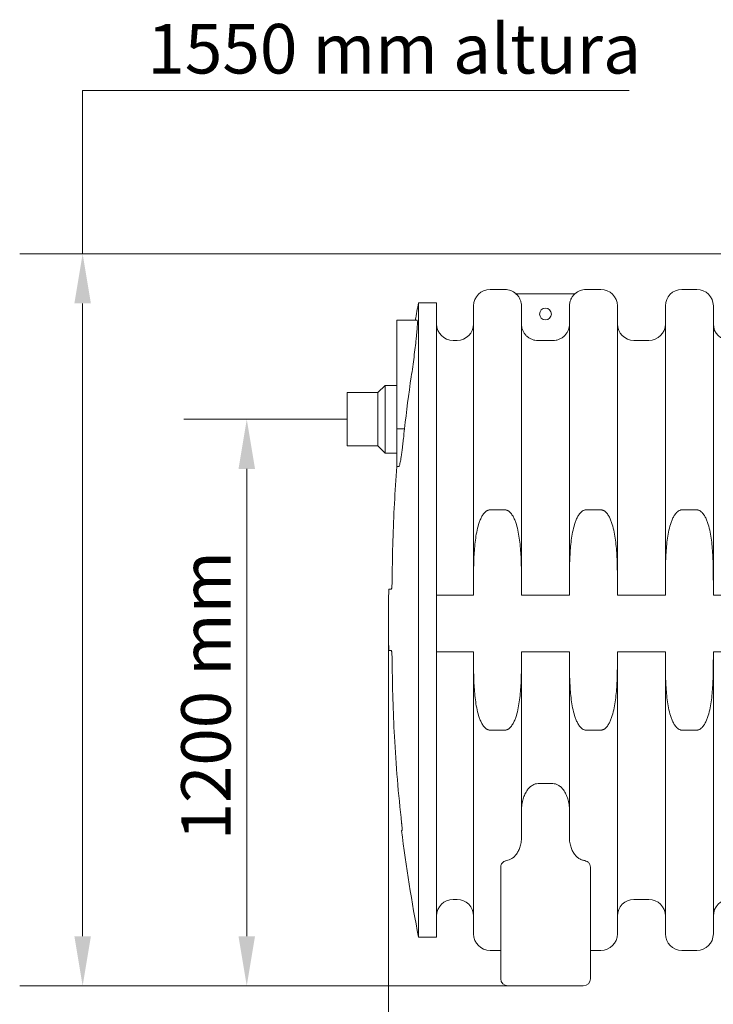
# Model space of a CAD drawing. Units: millimetres. Extents: x 335 to 12216, y 221 to 8485.
# Drawn here: x 4780 to 6250, y 2036 to 4121 of the extents above; entities that cross this region are included whole.
import ezdxf

# ---------------------------------------------------------------- set-up
doc = ezdxf.new("R2010")
doc.units = ezdxf.units.MM
doc.header["$LTSCALE"] = 42
doc.layers.add('Dimension (ISO)', color=7, linetype='Continuous', lineweight=9)
doc.layers.add('Visible (ISO)', color=7, linetype='Continuous', lineweight=9)
doc.styles.add('Note Text (ISO)', font='arial.ttf')
doc.dimstyles.new('Default (ISO)', dxfattribs={"dimscale": 42, "dimtxt": 3.5, "dimasz": 2.5, "dimexe": 3.175, "dimexo": 0, "dimgap": 0.762, "dimtad": 1, "dimdec": 0, "dimrnd": 1e-08, "dimzin": 0, "dimtxsty": 'Note Text (ISO)', "dimcen": 0.09, "dimdle": 10, "dimclrd": 256, "dimclre": 256, "dimclrt": 256, "dimazin": 0, "dimtfac": 0.714286, "dimtmove": 0, "dimatfit": 3, "dimfxl": 1, "dimtolj": 1, "dimtzin": 0, "dimlwd": -1, "dimlwe": -1, "dimarcsym": 0})

# ---------------------------------------------------------------- blocks, each defined once
blk = doc.blocks.new('*D6')
at = {"layer": 'Defpoints', "color": 0, "transparency": 16777216}
for p in [(4913.8, 3625.1), (6305.5, 3625.1), (5814.5, 2074.7)]:
    blk.add_point(p, dxfattribs=at)
at = {"layer": 'Dimension (ISO)', "transparency": 16777216}
for p, q in [((6071.4, 3970.8), (4913.8, 3970.8)), ((4913.8, 3970.8), (4913.8, 3625.1)), ((6305.5, 3625.1), (4780.5, 3625.1)), ((4913.8, 2179.7), (4913.8, 3520.1)), ((5814.5, 2074.7), (4780.5, 2074.7))]:
    blk.add_line(p, q, dxfattribs=at)
for points in [[(4896.3, 3520.1), (4931.3, 3520.1), (4913.8, 3625.1)], [(4896.3, 2179.7), (4931.3, 2179.7), (4913.8, 2074.7)]]:
    blk.add_solid(points, dxfattribs=at)
at = {"layer": 'Dimension (ISO)', "transparency": 16777216, "insert": (5050.8, 4112.1), "char_height": 147, "attachment_point": 1, "style": 'Note Text (ISO)'}
blk.add_mtext('\\A1;\\fTahoma|b0|i0;\\H105.0000;1550\\fArial|b0|i0;\\H105.0000; \\fTahoma|b0|i0;\\H105.0000;mm \\fArial|b0|i0;\\H105.0000;altura', dxfattribs=at)
blk = doc.blocks.new('*D7')
at = {"layer": 'Defpoints', "color": 0, "transparency": 16777216}
for p in [(5561.8, 2844.6), (11569.1, 2844.6), (11569.1, 1565.9)]:
    blk.add_point(p, dxfattribs=at)
at = {"layer": 'Dimension (ISO)', "transparency": 16777216}
for p, q in [((5561.8, 2844.6), (5561.8, 1432.5)), ((11569.1, 2844.6), (11569.1, 1432.5)), ((5666.8, 1565.9), (11464.1, 1565.9))]:
    blk.add_line(p, q, dxfattribs=at)
for points in [[(5666.8, 1583.4), (5666.8, 1548.4), (5561.8, 1565.9)], [(11464.1, 1583.4), (11464.1, 1548.4), (11569.1, 1565.9)]]:
    blk.add_solid(points, dxfattribs=at)
at = {"layer": 'Dimension (ISO)', "transparency": 16777216, "insert": (8102.1, 1734.2), "char_height": 147, "attachment_point": 1, "style": 'Note Text (ISO)'}
blk.add_mtext('\\A1;\\fArial|b0|i0;\\H105.0000;6007mm largo', dxfattribs=at)
blk = doc.blocks.new('*D9')
at = {"layer": 'Defpoints', "color": 0, "transparency": 16777216}
for p in [(5474.5, 3274.7), (5261.5, 2074.7), (5814.5, 2074.7)]:
    blk.add_point(p, dxfattribs=at)
at = {"layer": 'Dimension (ISO)', "transparency": 16777216}
for p, q in [((5474.5, 3274.7), (5128.2, 3274.7)), ((5261.5, 3169.7), (5261.5, 2179.7)), ((5814.5, 2074.7), (5128.2, 2074.7))]:
    blk.add_line(p, q, dxfattribs=at)
for points in [[(5244, 3169.7), (5279, 3169.7), (5261.5, 3274.7)], [(5244, 2179.7), (5279, 2179.7), (5261.5, 2074.7)]]:
    blk.add_solid(points, dxfattribs=at)
at = {"layer": 'Dimension (ISO)', "transparency": 16777216, "insert": (5122.7, 2382.8), "char_height": 147, "attachment_point": 1, "rotation": 90, "style": 'Note Text (ISO)'}
blk.add_mtext('\\A1;\\fArial|b0|i0;\\H104.5800;1200 mm', dxfattribs=at)

msp = doc.modelspace()

# ---------------------------------------------------------------- linework, layer by layer
at = {"layer": 'Visible (ISO)'}
for p, q in [((5776.9, 3549.7), (5808.5, 3549.7)), ((5980.1, 3549.7), (6011.7, 3549.7)), ((6183.3, 3549.7), (6214.9, 3549.7)), ((5956.7, 3540.7), (5831.8, 3540.7)), ((5625.5, 2177.7), (5625.5, 3521.7)), ((5625.5, 3521.7), (5663.5, 3521.7)), ((5663.5, 2177.7), (5663.5, 3521.7)), ((5741.9, 3514.7), (5741.9, 2931.1)), ((5843.5, 3514.5), (5843.5, 2931.1)), ((5945.1, 3514.5), (5945.1, 2931.1)), ((6046.7, 3514.7), (6046.7, 2931.1)), ((6148.3, 3514.7), (6148.3, 2931.1)), ((6249.9, 3514.7), (6249.9, 2931.1)), ((5579.5, 3484.7), (5622.2, 3484.7)), ((5579.5, 3484.7), (5579.5, 3364.7)), ((5698.5, 3441.7), (5706.9, 3441.7)), ((5910.1, 3441.5), (5878.5, 3441.5)), ((6081.7, 3441.7), (6113.3, 3441.7)), ((5579.5, 3254.7), (5579.5, 3364.7)), ((5539.5, 3331.2), (5554.5, 3346.2)), ((5554.5, 3346.2), (5554.5, 3203.2)), ((5579.5, 3346.2), (5554.5, 3346.2)), ((5474.5, 3331.2), (5474.5, 3218.2)), ((5539.5, 3331.2), (5474.5, 3331.2)), ((5539.5, 3331.2), (5539.5, 3218.2)), ((5579.5, 3254.7), (5595.7, 3254.7)), ((5579.5, 3224.7), (5579.5, 3254.7)), ((5539.5, 3218.2), (5474.5, 3218.2)), ((5539.5, 3218.2), (5554.5, 3203.2)), ((5579.5, 3224.7), (5579.5, 3174.7)), ((5579.5, 3203.2), (5554.5, 3203.2)), ((5579.5, 3174.7), (5583.8, 3174.7)), ((5776.9, 3082.9), (5808.5, 3082.9)), ((5980.1, 3082.9), (6011.7, 3082.9)), ((6183.3, 3082.9), (6214.9, 3082.9)), ((5741.9, 2902.2), (5741.9, 2931.1)), ((5843.5, 2931.1), (5843.5, 2902.2)), ((5945.1, 2902.2), (5945.1, 2931.1)), ((6046.7, 2931.1), (6046.7, 2902.2)), ((6148.3, 2902.2), (6148.3, 2931.1)), ((6249.9, 2931.1), (6249.9, 2902.2)), ((5567.9, 2914.7), (5562.4, 2914.7)), ((5663.5, 2902.2), (5741.9, 2902.2)), ((5843.5, 2902.2), (5945.1, 2902.2)), ((6046.7, 2902.2), (6148.3, 2902.2)), ((6249.9, 2902.2), (6351.5, 2902.2)), ((5561.8, 2854.7), (5561.8, 2844.6)), ((5562.4, 2784.7), (5567.9, 2784.7)), ((5741.9, 2782.2), (5663.5, 2782.2)), ((5741.9, 2768.3), (5741.9, 2782.2)), ((5843.5, 2782.2), (5843.5, 2768.3)), ((5945.1, 2782.2), (5843.5, 2782.2)), ((5945.1, 2768.3), (5945.1, 2782.2)), ((6046.7, 2782.2), (6046.7, 2768.3)), ((6148.3, 2782.2), (6046.7, 2782.2)), ((6148.3, 2768.3), (6148.3, 2782.2)), ((6249.9, 2782.2), (6249.9, 2768.3)), ((6351.5, 2782.2), (6249.9, 2782.2)), ((5741.9, 2184.7), (5741.9, 2768.3)), ((5843.5, 2768.3), (5843.5, 2389.4)), ((5945.1, 2389.4), (5945.1, 2768.3)), ((6046.7, 2768.3), (6046.7, 2184.7)), ((6148.3, 2184.7), (6148.3, 2768.3)), ((6249.9, 2768.3), (6249.9, 2184.7)), ((5808.5, 2616.4), (5776.9, 2616.4)), ((6011.7, 2616.4), (5980.1, 2616.4)), ((6214.9, 2616.4), (6183.3, 2616.4)), ((5878.5, 2503.2), (5910.1, 2503.2)), ((5590.9, 2403.7), (5589.5, 2403.7)), ((5799.5, 2326.4), (5799.5, 2089.7)), ((5989.5, 2089.7), (5989.5, 2326.4)), ((5698.5, 2257.7), (5706.9, 2257.7)), ((6081.7, 2257.7), (6113.3, 2257.7)), ((5625.5, 2177.7), (5663.5, 2177.7)), ((5776.9, 2149.7), (5799.5, 2149.7)), ((5989.5, 2149.7), (6011.7, 2149.7)), ((6183.3, 2149.7), (6214.9, 2149.7)), ((5814.5, 2074.7), (5974.5, 2074.7))]:
    msp.add_line(p, q, dxfattribs=at)
msp.add_circle((5894.3, 3497.7), 12.5, dxfattribs=at)
for centre, radius, start, end in [((5776.9, 3514.7), 35, 90, 180), ((5808.5, 3514.7), 35, 47.9754, 90), ((5980.1, 3514.7), 35, 90, 132.0246), ((6011.7, 3514.7), 35, 0, 90), ((6183.3, 3514.7), 35, 90, 180), ((6214.9, 3514.7), 35, 0, 90), ((9090.4, 2854.7), 3528.6, 169.1048, 169.716), ((5698.5, 3476.7), 35, 180, 270), ((5706.9, 3476.7), 35, 270, 0), ((6081.7, 3476.7), 35, 180, 270), ((6113.3, 3476.7), 35, 270, 0), ((6284.9, 3476.7), 35, 180, 270), ((9090.4, 2854.7), 3528.6, 179.0266, 180), ((9090.4, 2844.6), 3528.6, 180, 180.9734), ((9090.4, 2844.6), 3528.6, 187.1787, 190.8952), ((5698.5, 2222.7), 35, 90, 180), ((5706.9, 2222.7), 35, 0, 90), ((6081.7, 2222.7), 35, 90, 180), ((6113.3, 2222.7), 35, 0, 90), ((6284.9, 2222.7), 35, 90, 180), ((5776.9, 2184.7), 35, 180, 270), ((6011.7, 2184.7), 35, 270, 0), ((6183.3, 2184.7), 35, 180, 270), ((6214.9, 2184.7), 35, 270, 0), ((5814.5, 2089.7), 15, 180, 270), ((5974.5, 2089.7), 15, 270, 0)]:
    msp.add_arc(centre, radius, start, end, dxfattribs=at)
for points, knots in [([(5843.5, 3514.5), (5843.5, 3516.7), (5843.2, 3519.1), (5842.3, 3523.7), (5841.6, 3525.9), (5840, 3529.9), (5838.9, 3532), (5836.2, 3536), (5834.7, 3537.8), (5832.7, 3539.8), (5832.3, 3540.2), (5831.8, 3540.7)], [15.551505, 15.551505, 15.551505, 15.551505, 16.199574, 16.199574, 16.847643, 16.847643, 17.495651, 17.495651, 18.143658, 18.143658, 18.337453, 18.337453, 18.337453, 18.337453]), ([(5956.7, 3540.7), (5956.2, 3540.2), (5955.8, 3539.8), (5953.8, 3537.8), (5952.3, 3536), (5949.6, 3532), (5948.5, 3529.9), (5946.9, 3525.9), (5946.2, 3523.7), (5945.3, 3519.1), (5945.1, 3516.7), (5945.1, 3514.5)], [2.397859, 2.397859, 2.397859, 2.397859, 2.591654, 2.591654, 3.239661, 3.239661, 3.887669, 3.887669, 4.535738, 4.535738, 5.183807, 5.183807, 5.183807, 5.183807]), ([(5622.2, 3484.7), (5622.6, 3484.7), (5622.9, 3483.6), (5623.1, 3479.2), (5623, 3476), (5622.4, 3465), (5621.5, 3455.7), (5619.1, 3433.3), (5617.6, 3420.5), (5614.1, 3393.2), (5612.1, 3379), (5610, 3364.7)], [-18.970615, -18.970615, -18.970615, -18.970615, -16.151556, -16.151556, -13.355332, -13.355332, -8.806131, -8.806131, -4.343014, -4.343014, 0, 0, 0, 0]), ([(5878.5, 3441.5), (5876.3, 3441.5), (5873.9, 3441.7), (5869.3, 3442.7), (5867.1, 3443.4), (5863.1, 3445), (5861, 3446.1), (5857.1, 3448.7), (5855.2, 3450.3), (5852.2, 3453.3), (5850.7, 3455.1), (5848, 3459), (5846.9, 3461.1), (5845.3, 3465.1), (5844.6, 3467.4), (5843.7, 3472), (5843.5, 3474.4), (5843.5, 3476.5)], [10.367771, 10.367771, 10.367771, 10.367771, 11.015648, 11.015648, 11.663524, 11.663524, 12.311474, 12.311474, 12.959424, 12.959424, 13.607458, 13.607458, 14.255492, 14.255492, 14.903586, 14.903586, 15.551681, 15.551681, 15.551681, 15.551681]), ([(5945.1, 3476.5), (5945.1, 3474.4), (5944.8, 3472), (5943.9, 3467.4), (5943.2, 3465.1), (5941.6, 3461.1), (5940.5, 3459), (5937.8, 3455.1), (5936.3, 3453.3), (5933.3, 3450.3), (5931.5, 3448.7), (5927.5, 3446.1), (5925.4, 3445), (5921.5, 3443.4), (5919.2, 3442.7), (5914.6, 3441.7), (5912.2, 3441.5), (5910.1, 3441.5)], [5.183861, 5.183861, 5.183861, 5.183861, 5.831956, 5.831956, 6.48005, 6.48005, 7.128084, 7.128084, 7.776118, 7.776118, 8.424068, 8.424068, 9.072018, 9.072018, 9.719894, 9.719894, 10.367771, 10.367771, 10.367771, 10.367771]), ([(5595.7, 3254.7), (5594.9, 3247.6), (5594.1, 3240.5), (5593, 3230.5), (5592.7, 3227.6), (5592.3, 3224.7)], [2046.750252, 2046.750252, 2046.750252, 2046.750252, 2048.746483, 2048.746483, 2049.57839, 2049.57839, 2049.57839, 2049.57839]), ([(5592.3, 3224.7), (5591.9, 3220.1), (5591.3, 3215.5), (5590.4, 3207.6), (5589.9, 3204.2), (5589.2, 3199.3), (5589, 3197.7), (5588.6, 3194.9), (5588.4, 3193.7), (5588, 3191.2), (5587.8, 3190), (5587.3, 3187), (5587, 3185.4), (5585.9, 3180.1), (5585.2, 3177.4), (5584.3, 3175.1), (5584.1, 3174.7), (5583.8, 3174.7)], [-10.674795, -10.674795, -10.674795, -10.674795, -9.28753, -9.28753, -8.187993, -8.187993, -7.610568, -7.610568, -7.153561, -7.153561, -6.65232, -6.65232, -5.864134, -5.864134, -3.881647, -3.881647, -2.761591, -2.761591, -2.761591, -2.761591]), ([(5579.6, 3174.7), (5577.5, 3148.4), (5575.8, 3122.2), (5571.5, 3043.5), (5569.9, 2991.5), (5569.6, 2940.4)], [2061.515174, 2061.515174, 2061.515174, 2061.515174, 2069.35502, 2069.35502, 2085.263799, 2085.263799, 2085.263799, 2085.263799]), ([(5741.9, 2931.1), (5741.9, 2942.1), (5741.9, 2953.7), (5742.5, 2977.3), (5743, 2989.2), (5744.5, 3007), (5745.1, 3012.9), (5746.6, 3024.4), (5747.5, 3030.2), (5749.8, 3041.3), (5751.1, 3046.8), (5753.5, 3054.8), (5754.4, 3057.4), (5756.5, 3062.5), (5757.6, 3065.1), (5760, 3069.8), (5761.5, 3072.2), (5764.8, 3076.6), (5766.7, 3078.6), (5769.4, 3080.5), (5770.1, 3080.9), (5771.5, 3081.7), (5772.2, 3082), (5773.5, 3082.4), (5774.2, 3082.6), (5775.5, 3082.9), (5776.2, 3082.9), (5776.9, 3082.9)], [7.630807, 7.630807, 7.630807, 7.630807, 10.949759, 10.949759, 14.268711, 14.268711, 15.928187, 15.928187, 17.587663, 17.587663, 19.247138, 19.247138, 20.076876, 20.076876, 20.906614, 20.906614, 21.669398, 21.669398, 22.432182, 22.432182, 22.65563, 22.65563, 22.879078, 22.879078, 23.065927, 23.065927, 23.252777, 23.252777, 23.252777, 23.252777]), ([(5808.5, 3082.9), (5809.1, 3082.9), (5809.8, 3082.9), (5811.1, 3082.6), (5811.8, 3082.4), (5813.1, 3082), (5813.8, 3081.7), (5815.2, 3080.9), (5815.9, 3080.5), (5818.6, 3078.6), (5820.5, 3076.6), (5823.8, 3072.2), (5825.3, 3069.8), (5827.7, 3065.1), (5828.8, 3062.5), (5830.9, 3057.4), (5831.8, 3054.8), (5834.2, 3046.8), (5835.5, 3041.3), (5837.8, 3030.2), (5838.7, 3024.4), (5840.2, 3012.9), (5840.8, 3007), (5842.3, 2989.2), (5842.8, 2977.3), (5843.4, 2953.7), (5843.5, 2942.1), (5843.5, 2931.1)], [23.252777, 23.252777, 23.252777, 23.252777, 23.439626, 23.439626, 23.626475, 23.626475, 23.849923, 23.849923, 24.073371, 24.073371, 24.836155, 24.836155, 25.598939, 25.598939, 26.428677, 26.428677, 27.258415, 27.258415, 28.917891, 28.917891, 30.577367, 30.577367, 32.236843, 32.236843, 35.555794, 35.555794, 38.874746, 38.874746, 38.874746, 38.874746]), ([(5945.1, 2931.1), (5945.1, 2942.1), (5945.1, 2953.7), (5945.7, 2977.3), (5946.2, 2989.2), (5947.7, 3007), (5948.3, 3012.9), (5949.8, 3024.4), (5950.7, 3030.2), (5953, 3041.3), (5954.3, 3046.8), (5956.7, 3054.8), (5957.6, 3057.4), (5959.7, 3062.5), (5960.8, 3065.1), (5963.2, 3069.8), (5964.7, 3072.2), (5968, 3076.6), (5969.9, 3078.6), (5972.6, 3080.5), (5973.3, 3080.9), (5974.7, 3081.7), (5975.4, 3082), (5976.7, 3082.4), (5977.4, 3082.6), (5978.7, 3082.9), (5979.4, 3082.9), (5980.1, 3082.9)], [7.630807, 7.630807, 7.630807, 7.630807, 10.949759, 10.949759, 14.268711, 14.268711, 15.928187, 15.928187, 17.587663, 17.587663, 19.247138, 19.247138, 20.076876, 20.076876, 20.906614, 20.906614, 21.669398, 21.669398, 22.432182, 22.432182, 22.65563, 22.65563, 22.879078, 22.879078, 23.065927, 23.065927, 23.252777, 23.252777, 23.252777, 23.252777]), ([(6011.7, 3082.9), (6012.3, 3082.9), (6013, 3082.9), (6014.3, 3082.6), (6015, 3082.4), (6016.3, 3082), (6017, 3081.7), (6018.4, 3080.9), (6019.1, 3080.5), (6021.8, 3078.6), (6023.7, 3076.6), (6027, 3072.2), (6028.5, 3069.8), (6030.9, 3065.1), (6032, 3062.5), (6034.1, 3057.4), (6035, 3054.8), (6037.4, 3046.8), (6038.7, 3041.3), (6041, 3030.2), (6041.9, 3024.4), (6043.4, 3012.9), (6044, 3007), (6045.5, 2989.2), (6046, 2977.3), (6046.6, 2953.7), (6046.7, 2942.1), (6046.7, 2931.1)], [23.252777, 23.252777, 23.252777, 23.252777, 23.439626, 23.439626, 23.626475, 23.626475, 23.849923, 23.849923, 24.073371, 24.073371, 24.836155, 24.836155, 25.598939, 25.598939, 26.428677, 26.428677, 27.258415, 27.258415, 28.917891, 28.917891, 30.577367, 30.577367, 32.236843, 32.236843, 35.555794, 35.555794, 38.874746, 38.874746, 38.874746, 38.874746]), ([(6148.3, 2931.1), (6148.3, 2942.1), (6148.3, 2953.7), (6148.9, 2977.3), (6149.4, 2989.2), (6150.9, 3007), (6151.5, 3012.9), (6153, 3024.4), (6153.9, 3030.2), (6156.2, 3041.3), (6157.5, 3046.8), (6159.9, 3054.8), (6160.8, 3057.4), (6162.9, 3062.5), (6164, 3065.1), (6166.4, 3069.8), (6167.9, 3072.2), (6171.2, 3076.6), (6173.1, 3078.6), (6175.8, 3080.5), (6176.5, 3080.9), (6177.9, 3081.7), (6178.6, 3082), (6179.9, 3082.4), (6180.6, 3082.6), (6181.9, 3082.9), (6182.6, 3082.9), (6183.3, 3082.9)], [7.630807, 7.630807, 7.630807, 7.630807, 10.949759, 10.949759, 14.268711, 14.268711, 15.928187, 15.928187, 17.587663, 17.587663, 19.247138, 19.247138, 20.076876, 20.076876, 20.906614, 20.906614, 21.669398, 21.669398, 22.432182, 22.432182, 22.65563, 22.65563, 22.879078, 22.879078, 23.065927, 23.065927, 23.252777, 23.252777, 23.252777, 23.252777]), ([(6214.9, 3082.9), (6215.5, 3082.9), (6216.2, 3082.9), (6217.5, 3082.6), (6218.2, 3082.4), (6219.5, 3082), (6220.2, 3081.7), (6221.6, 3080.9), (6222.3, 3080.5), (6225, 3078.6), (6226.9, 3076.6), (6230.2, 3072.2), (6231.7, 3069.8), (6234.1, 3065.1), (6235.2, 3062.5), (6237.3, 3057.4), (6238.2, 3054.8), (6240.6, 3046.8), (6241.9, 3041.3), (6244.2, 3030.2), (6245.1, 3024.4), (6246.6, 3012.9), (6247.2, 3007), (6248.7, 2989.2), (6249.2, 2977.3), (6249.8, 2953.7), (6249.9, 2942.1), (6249.9, 2931.1)], [23.252777, 23.252777, 23.252777, 23.252777, 23.439626, 23.439626, 23.626475, 23.626475, 23.849923, 23.849923, 24.073371, 24.073371, 24.836155, 24.836155, 25.598939, 25.598939, 26.428677, 26.428677, 27.258415, 27.258415, 28.917891, 28.917891, 30.577367, 30.577367, 32.236843, 32.236843, 35.555794, 35.555794, 38.874746, 38.874746, 38.874746, 38.874746]), ([(5569.6, 2940.4), (5569.6, 2940.1), (5569.6, 2939.8), (5569.6, 2937.2), (5569.5, 2934.7), (5569.4, 2930), (5569.3, 2927.8), (5569.1, 2923.9), (5569, 2922.2), (5568.8, 2919.4), (5568.7, 2918.4), (5568.5, 2917.1), (5568.5, 2916.8), (5568.4, 2916.3), (5568.4, 2916.1), (5568.3, 2915.9), (5568.3, 2915.8), (5568.3, 2915.7), (5568.3, 2915.6), (5568.3, 2915.5), (5568.3, 2915.5), (5568.2, 2915.4), (5568.2, 2915.4), (5568.2, 2915.2), (5568.2, 2915.1), (5568.1, 2914.8), (5568, 2914.7), (5567.9, 2914.7)], [-6.571202, -6.571202, -6.571202, -6.571202, -6.482407, -6.482407, -5.746965, -5.746965, -5.057584, -5.057584, -4.432034, -4.432034, -3.911122, -3.911122, -3.706299, -3.706299, -3.556645, -3.556645, -3.493632, -3.493632, -3.448337, -3.448337, -3.407316, -3.407316, -3.342812, -3.342812, -3.194575, -3.194575, -2.835656, -2.835656, -2.835656, -2.835656]), ([(5567.9, 2784.7), (5568, 2784.7), (5568, 2784.6), (5568.1, 2784.4), (5568.1, 2784.3), (5568.2, 2784.1), (5568.2, 2784), (5568.2, 2783.9), (5568.3, 2783.8), (5568.3, 2783.7), (5568.3, 2783.7), (5568.3, 2783.6), (5568.3, 2783.5), (5568.4, 2783.3), (5568.4, 2783.2), (5568.5, 2782.4), (5568.6, 2781.5), (5568.8, 2779.1), (5568.9, 2777.6), (5569.2, 2773.7), (5569.3, 2771.3), (5569.5, 2766.2), (5569.5, 2763.6), (5569.6, 2760.3), (5569.6, 2759.6), (5569.6, 2758.9)], [-4.531205, -4.531205, -4.531205, -4.531205, -4.286996, -4.286996, -4.065753, -4.065753, -3.981791, -3.981791, -3.931943, -3.931943, -3.887862, -3.887862, -3.832886, -3.832886, -3.725413, -3.725413, -3.19672, -3.19672, -2.56872, -2.56872, -1.799904, -1.799904, -1.008765, -1.008765, -0.794941, -0.794941, -0.794941, -0.794941]), ([(5569.6, 2758.9), (5569.9, 2707.8), (5571.5, 2655.8), (5577.6, 2542.6), (5582.7, 2481.2), (5589.6, 2418.9), (5589.7, 2418.4), (5589.7, 2417.9)], [2.338427, 2.338427, 2.338427, 2.338427, 18.247207, 18.247207, 36.494414, 36.494414, 36.643726, 36.643726, 36.643726, 36.643726]), ([(5776.9, 2616.4), (5776.2, 2616.4), (5775.5, 2616.5), (5774.2, 2616.7), (5773.5, 2616.9), (5772.2, 2617.3), (5771.5, 2617.6), (5770.1, 2618.4), (5769.4, 2618.9), (5766.7, 2620.8), (5764.8, 2622.8), (5761.5, 2627.2), (5760, 2629.6), (5757.6, 2634.3), (5756.5, 2636.8), (5754.4, 2641.9), (5753.5, 2644.5), (5751.1, 2652.5), (5749.8, 2658), (5747.5, 2669.2), (5746.6, 2674.9), (5745.1, 2686.5), (5744.5, 2692.3), (5743, 2710.1), (5742.5, 2722.1), (5741.9, 2745.6), (5741.9, 2757.2), (5741.9, 2768.3)], [69.75833, 69.75833, 69.75833, 69.75833, 69.945179, 69.945179, 70.132029, 70.132029, 70.355477, 70.355477, 70.578924, 70.578924, 71.341708, 71.341708, 72.104492, 72.104492, 72.93423, 72.93423, 73.763968, 73.763968, 75.423444, 75.423444, 77.08292, 77.08292, 78.742396, 78.742396, 82.061348, 82.061348, 85.380299, 85.380299, 85.380299, 85.380299]), ([(5843.5, 2768.3), (5843.5, 2757.2), (5843.4, 2745.6), (5842.8, 2722.1), (5842.3, 2710.1), (5840.8, 2692.3), (5840.2, 2686.5), (5838.7, 2674.9), (5837.8, 2669.2), (5835.5, 2658), (5834.2, 2652.5), (5831.8, 2644.5), (5830.9, 2641.9), (5828.8, 2636.8), (5827.7, 2634.3), (5825.3, 2629.6), (5823.8, 2627.2), (5820.5, 2622.8), (5818.6, 2620.8), (5815.9, 2618.9), (5815.2, 2618.4), (5813.8, 2617.6), (5813.1, 2617.3), (5811.8, 2616.9), (5811.1, 2616.7), (5809.8, 2616.5), (5809.1, 2616.4), (5808.5, 2616.4)], [54.13636, 54.13636, 54.13636, 54.13636, 57.455312, 57.455312, 60.774264, 60.774264, 62.43374, 62.43374, 64.093216, 64.093216, 65.752692, 65.752692, 66.58243, 66.58243, 67.412168, 67.412168, 68.174952, 68.174952, 68.937735, 68.937735, 69.161183, 69.161183, 69.384631, 69.384631, 69.571481, 69.571481, 69.75833, 69.75833, 69.75833, 69.75833]), ([(5980.1, 2616.4), (5979.4, 2616.4), (5978.7, 2616.5), (5977.4, 2616.7), (5976.7, 2616.9), (5975.4, 2617.3), (5974.7, 2617.6), (5973.3, 2618.4), (5972.6, 2618.9), (5969.9, 2620.8), (5968, 2622.8), (5964.7, 2627.2), (5963.2, 2629.6), (5960.8, 2634.3), (5959.7, 2636.8), (5957.6, 2641.9), (5956.7, 2644.5), (5954.3, 2652.5), (5953, 2658), (5950.7, 2669.2), (5949.8, 2674.9), (5948.3, 2686.5), (5947.7, 2692.3), (5946.2, 2710.1), (5945.7, 2722.1), (5945.1, 2745.6), (5945.1, 2757.2), (5945.1, 2768.3)], [69.75833, 69.75833, 69.75833, 69.75833, 69.945179, 69.945179, 70.132029, 70.132029, 70.355477, 70.355477, 70.578924, 70.578924, 71.341708, 71.341708, 72.104492, 72.104492, 72.93423, 72.93423, 73.763968, 73.763968, 75.423444, 75.423444, 77.08292, 77.08292, 78.742396, 78.742396, 82.061348, 82.061348, 85.380299, 85.380299, 85.380299, 85.380299]), ([(6046.7, 2768.3), (6046.7, 2757.2), (6046.6, 2745.6), (6046, 2722.1), (6045.5, 2710.1), (6044, 2692.3), (6043.4, 2686.5), (6041.9, 2674.9), (6041, 2669.2), (6038.7, 2658), (6037.4, 2652.5), (6035, 2644.5), (6034.1, 2641.9), (6032, 2636.8), (6030.9, 2634.3), (6028.5, 2629.6), (6027, 2627.2), (6023.7, 2622.8), (6021.8, 2620.8), (6019.1, 2618.9), (6018.4, 2618.4), (6017, 2617.6), (6016.3, 2617.3), (6015, 2616.9), (6014.3, 2616.7), (6013, 2616.5), (6012.3, 2616.4), (6011.7, 2616.4)], [54.13636, 54.13636, 54.13636, 54.13636, 57.455312, 57.455312, 60.774264, 60.774264, 62.43374, 62.43374, 64.093216, 64.093216, 65.752692, 65.752692, 66.58243, 66.58243, 67.412168, 67.412168, 68.174952, 68.174952, 68.937735, 68.937735, 69.161183, 69.161183, 69.384631, 69.384631, 69.571481, 69.571481, 69.75833, 69.75833, 69.75833, 69.75833]), ([(6183.3, 2616.4), (6182.6, 2616.4), (6181.9, 2616.5), (6180.6, 2616.7), (6179.9, 2616.9), (6178.6, 2617.3), (6177.9, 2617.6), (6176.5, 2618.4), (6175.8, 2618.9), (6173.1, 2620.8), (6171.2, 2622.8), (6167.9, 2627.2), (6166.4, 2629.6), (6164, 2634.3), (6162.9, 2636.8), (6160.8, 2641.9), (6159.9, 2644.5), (6157.5, 2652.5), (6156.2, 2658), (6153.9, 2669.2), (6153, 2674.9), (6151.5, 2686.5), (6150.9, 2692.3), (6149.4, 2710.1), (6148.9, 2722.1), (6148.3, 2745.6), (6148.3, 2757.2), (6148.3, 2768.3)], [69.75833, 69.75833, 69.75833, 69.75833, 69.945179, 69.945179, 70.132029, 70.132029, 70.355477, 70.355477, 70.578924, 70.578924, 71.341708, 71.341708, 72.104492, 72.104492, 72.93423, 72.93423, 73.763968, 73.763968, 75.423444, 75.423444, 77.08292, 77.08292, 78.742396, 78.742396, 82.061348, 82.061348, 85.380299, 85.380299, 85.380299, 85.380299]), ([(6249.9, 2768.3), (6249.9, 2757.2), (6249.8, 2745.6), (6249.2, 2722.1), (6248.7, 2710.1), (6247.2, 2692.3), (6246.6, 2686.5), (6245.1, 2674.9), (6244.2, 2669.2), (6241.9, 2658), (6240.6, 2652.5), (6238.2, 2644.5), (6237.3, 2641.9), (6235.2, 2636.8), (6234.1, 2634.3), (6231.7, 2629.6), (6230.2, 2627.2), (6226.9, 2622.8), (6225, 2620.8), (6222.3, 2618.9), (6221.6, 2618.4), (6220.2, 2617.6), (6219.5, 2617.3), (6218.2, 2616.9), (6217.5, 2616.7), (6216.2, 2616.5), (6215.5, 2616.4), (6214.9, 2616.4)], [54.13636, 54.13636, 54.13636, 54.13636, 57.455312, 57.455312, 60.774264, 60.774264, 62.43374, 62.43374, 64.093216, 64.093216, 65.752692, 65.752692, 66.58243, 66.58243, 67.412168, 67.412168, 68.174952, 68.174952, 68.937735, 68.937735, 69.161183, 69.161183, 69.384631, 69.384631, 69.571481, 69.571481, 69.75833, 69.75833, 69.75833, 69.75833]), ([(5878.5, 2503.2), (5876.6, 2503.2), (5874.7, 2502.9), (5870.8, 2501.8), (5869, 2501), (5865.3, 2498.9), (5863.2, 2497.3), (5859.3, 2493.6), (5857.6, 2491.6), (5854.2, 2486.9), (5852.4, 2483.8), (5849.3, 2477.3), (5848, 2474), (5845.9, 2467.1), (5845, 2462.9), (5843.7, 2454.5), (5843.5, 2450.2), (5843.5, 2446.3)], [13.436115, 13.436115, 13.436115, 13.436115, 13.983815, 13.983815, 14.531514, 14.531514, 15.26648, 15.26648, 16.001446, 16.001446, 16.986411, 16.986411, 17.971377, 17.971377, 19.142875, 19.142875, 20.314373, 20.314373, 20.314373, 20.314373]), ([(5945.1, 2446.3), (5945.1, 2450.2), (5944.8, 2454.5), (5943.5, 2462.9), (5942.6, 2467.1), (5940.5, 2474), (5939.2, 2477.3), (5936.1, 2483.8), (5934.3, 2486.9), (5930.9, 2491.6), (5929.2, 2493.6), (5925.4, 2497.3), (5923.2, 2498.9), (5919.5, 2501), (5917.7, 2501.8), (5913.9, 2502.9), (5911.9, 2503.2), (5910.1, 2503.2)], [6.557857, 6.557857, 6.557857, 6.557857, 7.729355, 7.729355, 8.900853, 8.900853, 9.885819, 9.885819, 10.870784, 10.870784, 11.60575, 11.60575, 12.340716, 12.340716, 12.888415, 12.888415, 13.436115, 13.436115, 13.436115, 13.436115]), ([(5589.7, 2417.9), (5589.9, 2416.1), (5590.1, 2414.4), (5590.4, 2411.6), (5590.5, 2410.4), (5590.8, 2407.5), (5590.9, 2406.1), (5591, 2404.2), (5591, 2403.7), (5590.9, 2403.7)], [-2.569801, -2.569801, -2.569801, -2.569801, -2.003252, -2.003252, -1.551672, -1.551672, -0.762896, -0.762896, 0, 0, 0, 0]), ([(5843.5, 2389.4), (5843.5, 2386), (5843.2, 2382.2), (5842, 2374.8), (5841.1, 2371.1), (5839.1, 2365.2), (5837.9, 2362.3), (5835, 2356.9), (5833.3, 2354.3), (5830, 2350.4), (5828.3, 2348.5), (5824.5, 2345.4), (5822.3, 2344), (5818.6, 2342.1), (5816.6, 2341.4), (5814.5, 2340.9), (5814.5, 2340.9), (5814.5, 2340.9)], [19.302441, 19.302441, 19.302441, 19.302441, 20.334605, 20.334605, 21.36677, 21.36677, 22.214228, 22.214228, 23.061686, 23.061686, 23.748887, 23.748887, 24.436087, 24.436087, 25.016469, 25.016469, 25.02426, 25.02426, 25.02426, 25.02426]), ([(5974.5, 2340.8), (5974.3, 2340.8), (5974.1, 2340.8), (5971.9, 2341.4), (5969.9, 2342.1), (5966.2, 2344), (5964.1, 2345.4), (5960.2, 2348.5), (5958.5, 2350.4), (5955.2, 2354.3), (5953.5, 2356.9), (5950.6, 2362.3), (5949.4, 2365.2), (5947.4, 2371.1), (5946.5, 2374.8), (5945.3, 2382.2), (5945.1, 2386), (5945.1, 2389.4)], [0.534808, 0.534808, 0.534808, 0.534808, 0.580383, 0.580383, 1.160765, 1.160765, 1.847965, 1.847965, 2.535166, 2.535166, 3.382624, 3.382624, 4.230082, 4.230082, 5.262247, 5.262247, 6.294411, 6.294411, 6.294411, 6.294411]), ([(5799.5, 2326.4), (5799.5, 2328.2), (5799.8, 2330), (5801.5, 2333.6), (5802.8, 2335.3), (5805.6, 2337.5), (5806.9, 2338.4), (5808.5, 2339)], [2.638916, 2.638916, 2.638916, 2.638916, 3.416404, 3.416404, 4.193893, 4.193893, 4.702032, 4.702032, 4.702032, 4.702032]), ([(5814.5, 2340.9), (5813.1, 2340.5), (5811.7, 2340.2), (5809.7, 2339.5), (5809.1, 2339.2), (5808.5, 2339)], [6.0076265, 6.0076265, 6.0076265, 6.0076265, 6.3926049, 6.3926049, 6.5899251, 6.5899251, 6.5899251, 6.5899251]), ([(5980.1, 2339.1), (5979.2, 2339.5), (5978.3, 2339.7), (5976.4, 2340.3), (5975.4, 2340.6), (5974.5, 2340.8)], [3.9417151, 3.9417151, 3.9417151, 3.9417151, 4.1988488, 4.1988488, 4.470502, 4.470502, 4.470502, 4.470502]), ([(5980.1, 2339.1), (5981.7, 2338.5), (5983.2, 2337.6), (5986.1, 2335.3), (5987.4, 2333.6), (5989.1, 2330), (5989.5, 2328.2), (5989.5, 2326.4)], [0.568584, 0.568584, 0.568584, 0.568584, 1.120572, 1.120572, 1.898061, 1.898061, 2.675549, 2.675549, 2.675549, 2.675549])]:
    msp.add_open_spline(points, degree=3, knots=knots, dxfattribs=at)
msp.add_open_spline([(5610, 3364.7), (5604.6, 3327.9), (5599.8, 3291.2), (5595.6, 3254.7)], degree=3, dxfattribs=at)

# ---------------------------------------------------------------- dimensions: what is measured, and where the dimension line sits
at = {"layer": 'Dimension (ISO)'}
for base, p1, p2, angle, text, override, picture, middle in [((4913.8, 3625.1), (5814.5, 2074.7), (6305.5, 3625.1), 90, '\\fTahoma|b0|i0;\\H105.0000;<>\\fArial|b0|i0;\\H105.0000; \\fTahoma|b0|i0;\\H105.0000;mm \\fArial|b0|i0;\\H105.0000;altura', {"dimgap": 0.762, "dimtih": 1, "dimtoh": 1, "dimdec": 0, "dimtol": 0, "dimlim": 0, "dimtp": 0, "dimtm": 0, "dimtdec": 2, "dimtofl": 0, "dimtmove": 1, "dimatfit": 2}, '*D6', (4933.4, 3970.8)), ((5261.5, 2074.7), (5474.5, 3274.7), (5814.5, 2074.7), 90, '\\fArial|b0|i0;\\H104.5800;<> mm', {"dimgap": 0.762, "dimdec": 0, "dimtol": 0, "dimlim": 0, "dimtp": 0, "dimtm": 0, "dimtdec": 2, "dimtofl": 0, "dimatfit": 1}, '*D9', (5261.5, 2674.7)), ((11569.1, 1565.9), (5561.8, 2844.6), (11569.1, 2844.6), 180, '\\fArial|b0|i0;\\H105.0000;<>mm largo', {"dimgap": 0.762, "dimdec": 0, "dimtol": 0, "dimlim": 0, "dimtp": 0, "dimtm": 0, "dimtdec": 2, "dimtofl": 0, "dimatfit": 1}, '*D7', (8565.5, 1565.9))]:
    dim = msp.add_linear_dim(base=base, p1=p1, p2=p2, angle=angle, text=text, dimstyle='Default (ISO)', override=override, dxfattribs=at)
    dim.commit()
    dim.dimension.update_dxf_attribs({"geometry": picture, "text_midpoint": middle, "dimtype": 160})

doc.saveas('drawing.dxf')
